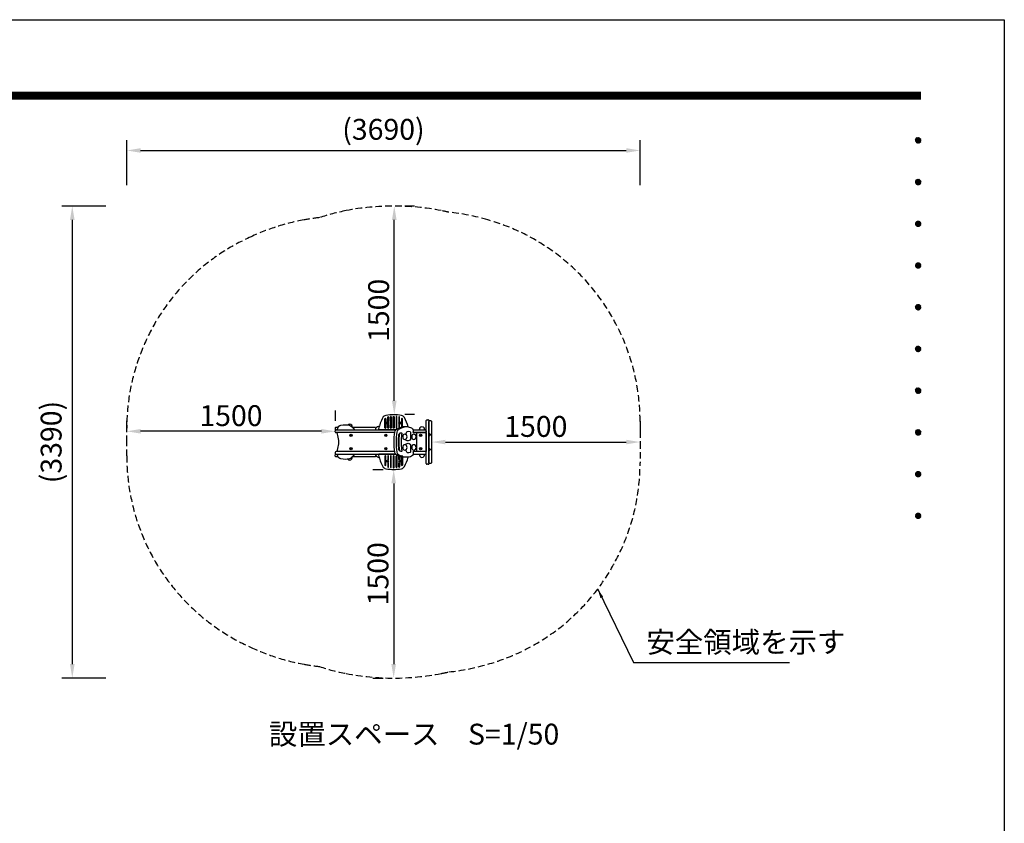
# Model space of a CAD drawing. Extents: x 0 to 6300, y 0 to 4455.
# Drawn here: x 4175 to 6300, y 2721 to 4455 of the extents above; entities that cross this region are included whole.
import ezdxf
from ezdxf.enums import TextEntityAlignment as Align

# ---------------------------------------------------------------- set-up
doc = ezdxf.new("R2010")
doc.units = 0
doc.header["$LTSCALE"] = 4.5
doc.linetypes.add('HIDDEN2', pattern=[4.7625, 3.175, -1.5875])
doc.layers.get('0').update_dxf_attribs({"linetype": 'CONTINUOUS'})
doc.layers.get('DEFPOINTS').update_dxf_attribs({"linetype": 'CONTINUOUS'})
for name, color, linetype in [('P001', 131, 'CONTINUOUS'), ('P005', 91, 'CONTINUOUS'), ('P008', 241, 'CONTINUOUS'), ('P009', 51, 'CONTINUOUS'), ('P014', 61, 'CONTINUOUS'), ('P020', 121, 'CONTINUOUS'), ('P920', 125, 'CONTINUOUS'), ('P_2DIM', 6, 'CONTINUOUS'), ('P_3TEXT', 60, 'CONTINUOUS'), ('P_5DRAWFRAME', 104, 'CONTINUOUS'), ('SAFETY-ZONE', 2, 'HIDDEN2')]:
    doc.layers.add(name, color=color, linetype=linetype)
doc.styles.add('BIGFONT', font='simplex.shx', dxfattribs={"bigfont": 'bigfont.shx'})
doc.dimstyles.new('DIMBIGFONT$0', dxfattribs={"dimscale": 10, "dimtxt": 3, "dimasz": 2, "dimexe": 1.5, "dimexo": 3, "dimgap": 0.75, "dimtad": 1, "dimdec": 1, "dimdsep": 46, "dimtxsty": 'BIGFONT', "dimsah": 1, "dimcen": 0, "dimclrt": 230, "dimadec": 0, "dimazin": 0, "dimtfac": 0.6, "dimtdec": 1, "dimtofl": 0, "dimtmove": 2, "dimatfit": 3, "dimfxl": 0, "dimtvp": 1, "dimtolj": 1, "dimarcsym": 0})
doc.dimstyles.new('DIMBIGFONT$7', dxfattribs={"dimscale": 10, "dimtxt": 3, "dimasz": 2, "dimexe": 1.5, "dimexo": 3, "dimgap": 0.75, "dimtad": 1, "dimdec": 1, "dimdsep": 46, "dimtxsty": 'BIGFONT', "dimsah": 1, "dimcen": 0, "dimclrt": 230, "dimadec": 0, "dimazin": 0, "dimtfac": 0.6, "dimtdec": 1, "dimtofl": 0, "dimtmove": 0, "dimatfit": 3, "dimfxl": 0, "dimtvp": 1, "dimtolj": 1, "dimarcsym": 0})

# ---------------------------------------------------------------- blocks, each defined once
blk = doc.blocks.new('DFP3')
at = {"color": 0}
for p, q in [((21.5, 286.6), (408, 286.6)), ((21.5, 286.55), (408, 286.55)), ((21.5, 286.5), (408, 286.5)), ((21.5, 286.45), (408, 286.45)), ((21.5, 286.4), (408, 286.4)), ((408, 286.35), (21.5, 286.35)), ((21.5, 286.3), (408, 286.3)), ((408, 286.25), (21.5, 286.25)), ((21.5, 286.2), (408, 286.2)), ((408, 286.15), (21.5, 286.15)), ((21.5, 286.1), (408, 286.1)), ((21.5, 286.05), (408, 286.05)), ((21.5, 286), (408, 286)), ((21.5, 285.95), (408, 285.95)), ((21.5, 285.9), (408, 285.9)), ((21.5, 285.85), (408, 285.85)), ((21.5, 285.8), (408, 285.8)), ((21.5, 285.75), (408, 285.75)), ((21.5, 285.7), (408, 285.7)), ((408, 285.65), (21.5, 285.65)), ((21.5, 285.6), (408, 285.6)), ((407.2, 279.65), (407.6, 280.05)), ((407.2, 279.65), (407.6, 279.25)), ((407.21, 279.73), (407.52, 280.04)), ((407.21, 279.58), (407.67, 280.04)), ((407.21, 279.72), (407.67, 279.26)), ((407.21, 279.57), (407.52, 279.26)), ((407.22, 279.53), (407.72, 280.03)), ((407.22, 279.77), (407.72, 279.27)), ((407.24, 279.48), (407.77, 280.01)), ((407.24, 279.82), (407.77, 279.29)), ((407.25, 279.84), (407.41, 280)), ((407.25, 279.46), (407.41, 279.3)), ((407.26, 279.43), (407.82, 279.99)), ((407.26, 279.87), (407.82, 279.31)), ((407.29, 279.39), (407.86, 279.96)), ((407.29, 279.91), (407.86, 279.34)), ((407.33, 279.94), (407.89, 279.38)), ((407.33, 279.36), (407.89, 279.92)), ((407.37, 279.98), (407.93, 279.42)), ((407.37, 279.32), (407.93, 279.88)), ((407.41, 280), (407.95, 279.46)), ((407.41, 279.3), (407.95, 279.84)), ((407.46, 280.03), (407.98, 279.51)), ((407.46, 279.27), (407.98, 279.79)), ((407.52, 280.04), (407.99, 279.57)), ((407.52, 279.26), (407.99, 279.73)), ((407.58, 280.05), (408, 279.63)), ((407.58, 279.25), (408, 279.67)), ((407.65, 280.05), (408, 279.7)), ((407.65, 279.25), (408, 279.6)), ((407.75, 280.02), (407.97, 279.8)), ((407.75, 279.28), (407.97, 279.5)), ((407.2, 273.65), (407.6, 274.05)), ((407.2, 273.65), (407.6, 273.25)), ((407.21, 273.73), (407.52, 274.04)), ((407.21, 273.58), (407.67, 274.04)), ((407.21, 273.72), (407.67, 273.26)), ((407.21, 273.57), (407.52, 273.26)), ((407.22, 273.53), (407.72, 274.03)), ((407.22, 273.77), (407.72, 273.27)), ((407.24, 273.48), (407.77, 274.01)), ((407.24, 273.82), (407.77, 273.29)), ((407.25, 273.84), (407.41, 274)), ((407.25, 273.46), (407.41, 273.3)), ((407.26, 273.43), (407.82, 273.99)), ((407.26, 273.87), (407.82, 273.31)), ((407.29, 273.39), (407.86, 273.96)), ((407.29, 273.91), (407.86, 273.34)), ((407.33, 273.94), (407.89, 273.38)), ((407.33, 273.36), (407.89, 273.92)), ((407.37, 273.98), (407.93, 273.42)), ((407.37, 273.32), (407.93, 273.88)), ((407.41, 274), (407.95, 273.46)), ((407.41, 273.3), (407.95, 273.84)), ((407.46, 274.03), (407.98, 273.51)), ((407.46, 273.27), (407.98, 273.79)), ((407.52, 274.04), (407.99, 273.57)), ((407.52, 273.26), (407.99, 273.73)), ((407.58, 274.05), (408, 273.63)), ((407.58, 273.25), (408, 273.67)), ((407.65, 274.05), (408, 273.7)), ((407.65, 273.25), (408, 273.6)), ((407.75, 274.02), (407.97, 273.8)), ((407.75, 273.28), (407.97, 273.5)), ((407.2, 267.65), (407.6, 268.05)), ((407.21, 267.73), (407.52, 268.04)), ((407.21, 267.58), (407.67, 268.04)), ((407.22, 267.53), (407.72, 268.03)), ((407.22, 267.77), (407.72, 267.27)), ((407.24, 267.48), (407.77, 268.01)), ((407.24, 267.82), (407.77, 267.29)), ((407.25, 267.84), (407.41, 268)), ((407.26, 267.43), (407.82, 267.99)), ((407.26, 267.87), (407.82, 267.31)), ((407.29, 267.39), (407.86, 267.96)), ((407.29, 267.91), (407.86, 267.34)), ((407.33, 267.94), (407.89, 267.38)), ((407.33, 267.36), (407.89, 267.92)), ((407.37, 267.98), (407.93, 267.42)), ((407.37, 267.32), (407.93, 267.88)), ((407.41, 268), (407.95, 267.46)), ((407.41, 267.3), (407.95, 267.84)), ((407.46, 268.03), (407.98, 267.51)), ((407.46, 267.27), (407.98, 267.79)), ((407.52, 268.04), (407.99, 267.57)), ((407.58, 268.05), (408, 267.63)), ((407.65, 268.05), (408, 267.7)), ((407.75, 268.02), (407.97, 267.8)), ((407.2, 267.65), (407.6, 267.25)), ((407.21, 267.72), (407.67, 267.26)), ((407.21, 267.57), (407.52, 267.26)), ((407.25, 267.46), (407.41, 267.3)), ((407.52, 267.26), (407.99, 267.73)), ((407.58, 267.25), (408, 267.67)), ((407.65, 267.25), (408, 267.6)), ((407.75, 267.28), (407.97, 267.5)), ((407.2, 261.65), (407.6, 262.05)), ((407.2, 261.65), (407.6, 261.25)), ((407.21, 261.73), (407.52, 262.04)), ((407.21, 261.58), (407.67, 262.04)), ((407.21, 261.72), (407.67, 261.26)), ((407.21, 261.57), (407.52, 261.26)), ((407.22, 261.53), (407.72, 262.03)), ((407.22, 261.77), (407.72, 261.27)), ((407.24, 261.48), (407.77, 262.01)), ((407.24, 261.82), (407.77, 261.29)), ((407.25, 261.84), (407.41, 262)), ((407.25, 261.46), (407.41, 261.3)), ((407.26, 261.43), (407.82, 261.99)), ((407.26, 261.87), (407.82, 261.31)), ((407.29, 261.39), (407.86, 261.96)), ((407.29, 261.91), (407.86, 261.34)), ((407.33, 261.94), (407.89, 261.38)), ((407.33, 261.36), (407.89, 261.92)), ((407.37, 261.98), (407.93, 261.42)), ((407.37, 261.32), (407.93, 261.88)), ((407.41, 262), (407.95, 261.46)), ((407.41, 261.3), (407.95, 261.84)), ((407.46, 262.03), (407.98, 261.51)), ((407.46, 261.27), (407.98, 261.79)), ((407.52, 262.04), (407.99, 261.57)), ((407.52, 261.26), (407.99, 261.73)), ((407.58, 262.05), (408, 261.63)), ((407.58, 261.25), (408, 261.67)), ((407.65, 262.05), (408, 261.7)), ((407.65, 261.25), (408, 261.6)), ((407.75, 262.02), (407.97, 261.8)), ((407.75, 261.28), (407.97, 261.5)), ((407.2, 255.65), (407.6, 256.05)), ((407.2, 255.65), (407.6, 255.25)), ((407.21, 255.73), (407.52, 256.04)), ((407.21, 255.58), (407.67, 256.04)), ((407.21, 255.72), (407.67, 255.26)), ((407.21, 255.57), (407.52, 255.26)), ((407.22, 255.53), (407.72, 256.03)), ((407.22, 255.77), (407.72, 255.27)), ((407.24, 255.48), (407.77, 256.01)), ((407.24, 255.82), (407.77, 255.29)), ((407.25, 255.84), (407.41, 256)), ((407.25, 255.46), (407.41, 255.3)), ((407.26, 255.43), (407.82, 255.99)), ((407.26, 255.87), (407.82, 255.31)), ((407.29, 255.39), (407.86, 255.96)), ((407.29, 255.91), (407.86, 255.34)), ((407.33, 255.94), (407.89, 255.38)), ((407.33, 255.36), (407.89, 255.92)), ((407.37, 255.98), (407.93, 255.42)), ((407.37, 255.32), (407.93, 255.88)), ((407.41, 256), (407.95, 255.46)), ((407.41, 255.3), (407.95, 255.84)), ((407.46, 256.03), (407.98, 255.51)), ((407.46, 255.27), (407.98, 255.79)), ((407.52, 256.04), (407.99, 255.57)), ((407.52, 255.26), (407.99, 255.73)), ((407.58, 256.05), (408, 255.63)), ((407.58, 255.25), (408, 255.67)), ((407.65, 256.05), (408, 255.7)), ((407.65, 255.25), (408, 255.6)), ((407.75, 256.02), (407.97, 255.8)), ((407.75, 255.28), (407.97, 255.5)), ((407.2, 249.65), (407.6, 250.05)), ((407.2, 249.65), (407.6, 249.25)), ((407.21, 249.73), (407.52, 250.04)), ((407.21, 249.58), (407.67, 250.04)), ((407.21, 249.72), (407.67, 249.26)), ((407.21, 249.57), (407.52, 249.26)), ((407.22, 249.53), (407.72, 250.03)), ((407.22, 249.77), (407.72, 249.27)), ((407.24, 249.48), (407.77, 250.01)), ((407.24, 249.82), (407.77, 249.29)), ((407.25, 249.84), (407.41, 250)), ((407.25, 249.46), (407.41, 249.3)), ((407.26, 249.43), (407.82, 249.99)), ((407.26, 249.87), (407.82, 249.31)), ((407.29, 249.39), (407.86, 249.96)), ((407.29, 249.91), (407.86, 249.34)), ((407.33, 249.94), (407.89, 249.38)), ((407.33, 249.36), (407.89, 249.92)), ((407.37, 249.98), (407.93, 249.42)), ((407.37, 249.32), (407.93, 249.88)), ((407.41, 250), (407.95, 249.46)), ((407.41, 249.3), (407.95, 249.84)), ((407.46, 250.03), (407.98, 249.51)), ((407.46, 249.27), (407.98, 249.79)), ((407.52, 250.04), (407.99, 249.57)), ((407.52, 249.26), (407.99, 249.73)), ((407.58, 250.05), (408, 249.63)), ((407.58, 249.25), (408, 249.67)), ((407.65, 250.05), (408, 249.7)), ((407.65, 249.25), (408, 249.6)), ((407.75, 250.02), (407.97, 249.8)), ((407.75, 249.28), (407.97, 249.5)), ((407.2, 243.65), (407.6, 244.05)), ((407.21, 243.73), (407.52, 244.04)), ((407.21, 243.58), (407.67, 244.04)), ((407.21, 243.72), (407.67, 243.26)), ((407.22, 243.53), (407.72, 244.03)), ((407.22, 243.77), (407.72, 243.27)), ((407.24, 243.48), (407.77, 244.01)), ((407.24, 243.82), (407.77, 243.29)), ((407.25, 243.84), (407.41, 244)), ((407.26, 243.43), (407.82, 243.99)), ((407.26, 243.87), (407.82, 243.31)), ((407.29, 243.39), (407.86, 243.96)), ((407.29, 243.91), (407.86, 243.34)), ((407.33, 243.94), (407.89, 243.38)), ((407.33, 243.36), (407.89, 243.92)), ((407.37, 243.98), (407.93, 243.42)), ((407.37, 243.32), (407.93, 243.88)), ((407.41, 244), (407.95, 243.46)), ((407.41, 243.3), (407.95, 243.84)), ((407.46, 244.03), (407.98, 243.51)), ((407.46, 243.27), (407.98, 243.79)), ((407.52, 244.04), (407.99, 243.57)), ((407.52, 243.26), (407.99, 243.73)), ((407.58, 244.05), (408, 243.63)), ((407.58, 243.25), (408, 243.67)), ((407.65, 244.05), (408, 243.7)), ((407.75, 244.02), (407.97, 243.8)), ((407.2, 243.65), (407.6, 243.25)), ((407.21, 243.57), (407.52, 243.26)), ((407.25, 243.46), (407.41, 243.3)), ((407.65, 243.25), (408, 243.6)), ((407.75, 243.28), (407.97, 243.5)), ((407.2, 237.65), (407.6, 238.05)), ((407.21, 237.73), (407.52, 238.04)), ((407.21, 237.58), (407.67, 238.04)), ((407.22, 237.53), (407.72, 238.03)), ((407.24, 237.48), (407.77, 238.01)), ((407.25, 237.84), (407.41, 238)), ((407.41, 238), (407.95, 237.46)), ((407.46, 238.03), (407.98, 237.51)), ((407.52, 238.04), (407.99, 237.57)), ((407.58, 238.05), (408, 237.63)), ((407.65, 238.05), (408, 237.7)), ((407.75, 238.02), (407.97, 237.8)), ((407.2, 237.65), (407.6, 237.25)), ((407.21, 237.72), (407.67, 237.26)), ((407.21, 237.57), (407.52, 237.26)), ((407.22, 237.77), (407.72, 237.27)), ((407.24, 237.82), (407.77, 237.29)), ((407.25, 237.46), (407.41, 237.3)), ((407.26, 237.43), (407.82, 237.99)), ((407.26, 237.87), (407.82, 237.31)), ((407.29, 237.39), (407.86, 237.96)), ((407.29, 237.91), (407.86, 237.34)), ((407.33, 237.94), (407.89, 237.38)), ((407.33, 237.36), (407.89, 237.92)), ((407.37, 237.98), (407.93, 237.42)), ((407.37, 237.32), (407.93, 237.88)), ((407.41, 237.3), (407.95, 237.84)), ((407.46, 237.27), (407.98, 237.79)), ((407.52, 237.26), (407.99, 237.73)), ((407.58, 237.25), (408, 237.67)), ((407.65, 237.25), (408, 237.6)), ((407.75, 237.28), (407.97, 237.5)), ((407.2, 231.65), (407.6, 232.05)), ((407.2, 231.65), (407.6, 231.25)), ((407.21, 231.73), (407.52, 232.04)), ((407.21, 231.58), (407.67, 232.04)), ((407.21, 231.72), (407.67, 231.26)), ((407.21, 231.57), (407.52, 231.26)), ((407.22, 231.53), (407.72, 232.03)), ((407.22, 231.77), (407.72, 231.27)), ((407.24, 231.48), (407.77, 232.01)), ((407.24, 231.82), (407.77, 231.29)), ((407.25, 231.84), (407.41, 232)), ((407.25, 231.46), (407.41, 231.3)), ((407.26, 231.43), (407.82, 231.99)), ((407.26, 231.87), (407.82, 231.31)), ((407.29, 231.39), (407.86, 231.96)), ((407.29, 231.91), (407.86, 231.34)), ((407.33, 231.94), (407.89, 231.38)), ((407.33, 231.36), (407.89, 231.92)), ((407.37, 231.98), (407.93, 231.42)), ((407.37, 231.32), (407.93, 231.88)), ((407.41, 232), (407.95, 231.46)), ((407.41, 231.3), (407.95, 231.84)), ((407.46, 232.03), (407.98, 231.51)), ((407.46, 231.27), (407.98, 231.79)), ((407.52, 232.04), (407.99, 231.57)), ((407.52, 231.26), (407.99, 231.73)), ((407.58, 232.05), (408, 231.63)), ((407.58, 231.25), (408, 231.67)), ((407.65, 232.05), (408, 231.7)), ((407.65, 231.25), (408, 231.6)), ((407.75, 232.02), (407.97, 231.8)), ((407.75, 231.28), (407.97, 231.5)), ((407.2, 225.65), (407.6, 226.05)), ((407.2, 225.65), (407.6, 225.25)), ((407.21, 225.73), (407.52, 226.04)), ((407.21, 225.58), (407.67, 226.04)), ((407.21, 225.72), (407.67, 225.26)), ((407.21, 225.57), (407.52, 225.26)), ((407.22, 225.53), (407.72, 226.03)), ((407.22, 225.77), (407.72, 225.27)), ((407.24, 225.48), (407.77, 226.01)), ((407.24, 225.82), (407.77, 225.29)), ((407.25, 225.84), (407.41, 226)), ((407.25, 225.46), (407.41, 225.3)), ((407.26, 225.43), (407.82, 225.99)), ((407.26, 225.87), (407.82, 225.31)), ((407.29, 225.39), (407.86, 225.96)), ((407.29, 225.91), (407.86, 225.34)), ((407.33, 225.94), (407.89, 225.38)), ((407.33, 225.36), (407.89, 225.92)), ((407.37, 225.98), (407.93, 225.42)), ((407.37, 225.32), (407.93, 225.88)), ((407.41, 226), (407.95, 225.46)), ((407.41, 225.3), (407.95, 225.84)), ((407.46, 226.03), (407.98, 225.51)), ((407.46, 225.27), (407.98, 225.79)), ((407.52, 226.04), (407.99, 225.57)), ((407.52, 225.26), (407.99, 225.73)), ((407.58, 226.05), (408, 225.63)), ((407.58, 225.25), (408, 225.67)), ((407.65, 226.05), (408, 225.7)), ((407.65, 225.25), (408, 225.6)), ((407.75, 226.02), (407.97, 225.8)), ((407.75, 225.28), (407.97, 225.5))]:
    blk.add_line(p, q, dxfattribs=at)
at = {"layer": 'DEFPOINTS', "color": 0}
for p, q in [((0, 297), (420, 297)), ((420, 297), (420, 0))]:
    blk.add_line(p, q, dxfattribs=at)
at = {"color": 83, "ltscale": 0.5, "style": 'BIGFONT', "flags": 8}
for tag, p in [('REV04', (26.47, 27.61)), ('REV03', (26.47, 21.7)), ('REV02', (26.47, 15.58)), ('REV01', (26.47, 10.33))]:
    blk.add_attdef(tag, text='', height=2, dxfattribs=at).set_placement(p, align=Align.BOTTOM_LEFT)
for tag, p in [('REVD4', (80.98, 27.61)), ('R4D', (92.67, 27.61)), ('R4C', (101.8, 27.61)), ('R4A', (110.92, 27.61)), ('REVD3', (80.98, 21.7)), ('R3D', (92.67, 21.7)), ('R3C', (101.8, 21.7)), ('R3A', (110.92, 21.7)), ('REVD2', (80.98, 15.58)), ('R2D', (92.67, 15.58)), ('R2C', (101.8, 15.58)), ('R2A', (110.92, 15.58)), ('REVD1', (80.98, 10.33)), ('R1D', (92.67, 10.33)), ('R1C', (101.8, 10.33)), ('R1A', (110.92, 10.33))]:
    blk.add_attdef(tag, text='', height=2, dxfattribs=at).set_placement(p, align=Align.BOTTOM_CENTER)
at = {"color": 83, "style": 'BIGFONT'}
for tag, height, p in [('PROJECT1', 4, (283.38, 25.6)), ('DATE', 3, (344.68, 25.84)), ('SCALE', 3, (379.68, 25.84)), ('PROJECT2', 4, (284.2, 17.84)), ('PROJECT3', 4, (284.2, 10.57)), ('DWGNO', 3, (358.68, 10.57))]:
    blk.add_attdef(tag, text='', height=height, dxfattribs=at).set_placement(p, align=Align.BOTTOM_CENTER)
blk = doc.blocks.new('A$C3E5945E5')
at = {"layer": 'P920'}
for p, q in [((0, 8.5), (2, 9.7)), ((2, 8.5), (0, 7.3))]:
    blk.add_line(p, q, dxfattribs=at)
for points in [[(2, 0.8), (2, 16.2), (0, 16.2), (0, 0.8)], [(3.6, 0), (3.6, 17), (2, 17), (2, 0)]]:
    blk.add_lwpolyline(points, close=True, dxfattribs=at)
blk = doc.blocks.new('A$C33327AB2')
at = {"layer": 'P001'}
for centre, major_axis, ratio, start_param, end_param in [((498.3, 234.9), (0, -19), 0.677767, 3.141593, 6.283185), ((497.5, 234.9), (-19.7, 0), 0.964534, 1.612172, 4.671013), ((563.3, 234.9), (0, -19), 0.677767, 3.141593, 6.283185), ((562.5, 234.9), (-19.7, 0), 0.964534, 1.612172, 4.671013), ((498.3, 159), (0, -19), 0.677767, 3.141593, 6.283185), ((497.5, 159), (-19.7, 0), 0.964534, 1.612172, 4.671013), ((563.3, 159), (0, -19), 0.677767, 3.141593, 6.283185), ((562.5, 159), (-19.7, 0), 0.964534, 1.612172, 4.671013)]:
    blk.add_ellipse(centre, major_axis=major_axis, ratio=ratio, start_param=start_param, end_param=end_param, dxfattribs=at)
at = {"layer": 'P005'}
for p, q in [((673.7, 48.5), (673.7, 345.5)), ((679.7, 351.5), (686.7, 351.5)), ((692.7, 345.5), (692.7, 48.5)), ((686.7, 42.5), (679.7, 42.5))]:
    blk.add_line(p, q, dxfattribs=at)
for centre, start, end in [((679.7, 345.5), 90, 180), ((686.7, 345.5), 0, 90), ((679.7, 48.5), 180, 270), ((686.7, 48.5), 270, 0)]:
    blk.add_arc(centre, 6, start, end, dxfattribs=at)
at = {"layer": 'P008'}
for p, q in [((357.1, 299), (357.1, 364.1)), ((363.1, 364.1), (363.1, 299)), ((377.1, 346.3), (377.1, 375.3)), ((383.1, 375.3), (383.1, 346.3)), ((397.1, 299), (397.1, 377.8)), ((403.1, 377.8), (403.1, 299)), ((437.1, 377.8), (437.1, 299)), ((443.1, 299), (443.1, 377.8)), ((457.1, 375.3), (457.1, 346.3)), ((463.1, 346.3), (463.1, 375.3)), ((477.1, 364.1), (477.1, 304.1)), ((483.1, 305.4), (483.1, 364.1)), ((6, 284), (435.2, 284)), ((435.2, 284), (316.6, 284)), ((377.1, 299), (377.1, 321.7)), ((383.1, 321.7), (383.1, 299)), ((457.1, 321.7), (457.1, 299)), ((463.1, 299), (463.1, 321.7)), ((559.9, 284), (647.7, 284)), ((560, 283.4), (560, 270)), ((0, 271), (0, 278)), ((428.3, 265), (6, 265)), ((647.7, 265), (562.5, 265)), ((562.5, 265), (582.5, 265)), ((585, 260), (585, 134)), ((653.7, 278), (653.7, 271)), ((0, 123), (0, 116)), ((428.5, 129), (6, 129)), ((6, 110), (435.2, 110)), ((435.2, 110), (316.6, 110)), ((357.1, 95), (357.1, 29.9)), ((363.1, 29.9), (363.1, 95)), ((377.1, 95), (377.1, 72.3)), ((383.1, 72.3), (383.1, 95)), ((397.1, 95), (397.1, 16.2)), ((403.1, 16.2), (403.1, 95)), ((437.1, 16.2), (437.1, 95)), ((443.1, 95), (443.1, 16.2)), ((457.1, 72.3), (457.1, 95)), ((463.1, 95), (463.1, 72.3)), ((477.1, 29.9), (477.1, 95)), ((483.1, 95), (483.1, 29.9)), ((559.9, 110), (647.7, 110)), ((560, 124), (560, 110.6)), ((647.7, 129), (562.5, 129)), ((582.5, 129), (562.5, 129)), ((653.7, 116), (653.7, 123)), ((377.1, 47.7), (377.1, 18.7)), ((383.1, 18.7), (383.1, 47.7)), ((457.1, 18.7), (457.1, 47.7)), ((463.1, 47.7), (463.1, 18.7))]:
    blk.add_line(p, q, dxfattribs=at)
for points in [[(417.1, 299), (417.1, 378.9, -1), (423.1, 378.9), (423.1, 299, -1)], [(417.1, 95), (417.1, 15.1, 1), (423.1, 15.1), (423.1, 95, 1)]]:
    blk.add_lwpolyline(points, format="xyb", close=True, dxfattribs=at)
for centre, radius, start, end in [((647.5, 214.2), 344.3, 152.55521, 167.26594), ((368.6, 359.1), 30, 100.95754, 152.55521), ((360.1, 364.1), 3, 0, 180), ((420.1, 92.9), 301.1, 79.04246, 100.95754), ((380.1, 375.3), 3, 0, 180), ((400.1, 377.8), 3, 0, 180), ((440.1, 377.8), 3, 0, 180), ((460.1, 375.3), 3, 0, 180), ((480.1, 364.1), 3, 0, 180), ((471.6, 359.1), 30, 27.44479, 79.04246), ((192.7, 214.2), 344.3, 15.56798, 27.44479), ((6, 278), 6, 90, 180), ((316.6, 289), 5, 167.26594, 270), ((360.1, 299), 3, 180, 0), ((380.1, 346.3), 3, 180, 0), ((380.1, 321.7), 3, 0, 180), ((380.1, 299), 3, 180, 0), ((400.1, 299), 3, 180, 0), ((440.1, 299), 3, 180, 0), ((460.1, 346.3), 3, 180, 0), ((460.1, 321.7), 3, 0, 180), ((460.1, 299), 3, 180, 213.58873), ((647.7, 278), 6, 360, 90), ((6, 271), 6, 180, 270), ((647.7, 271), 6, 270, 0), ((6, 123), 6, 90, 180), ((6, 116), 6, 180, 270), ((316.6, 105), 5, 90, 192.73406), ((647.5, 179.8), 344.3, 192.73406, 207.44479), ((360.1, 95), 3, 0, 180), ((380.1, 95), 3, 0, 180), ((380.1, 72.3), 3, 180, 0), ((400.1, 95), 3, 0, 180), ((440.1, 95), 3, 0, 180), ((460.1, 95), 3, 0, 180), ((460.1, 72.3), 3, 180, 0), ((480.1, 95), 3, 0, 180), ((192.7, 179.8), 344.3, 332.55521, 344.43202), ((647.7, 123), 6, 0, 90), ((647.7, 116), 6, 270, 0), ((368.6, 34.9), 30, 207.44479, 259.04246), ((360.1, 29.9), 3, 180, 0), ((420.1, 301.1), 301.1, 259.04246, 280.95754), ((380.1, 47.7), 3, 0, 180), ((380.1, 18.7), 3, 180, 0), ((400.1, 16.2), 3, 180, 0), ((440.1, 16.2), 3, 180, 0), ((460.1, 47.7), 3, 0, 180), ((460.1, 18.7), 3, 180, 0), ((480.1, 29.9), 3, 180, 0), ((471.6, 34.9), 30, 280.95754, 332.55521)]:
    blk.add_arc(centre, radius, start, end, dxfattribs=at)
at = {"layer": 'P008', "extrusion": (0, 0, -1)}
for centre, major_axis, start_param, end_param in [((440.9, 261.7), (0, 25), -1.270262, -0.337482), ((457.4, 261.7), (0, 25), -1.270262, -0.337482), ((503.5, 106.8), (0, 200), 0.035804, 0.049018), ((519.9, 106.8), (0, 200), 0.035804, 0.377551), ((555, 283.4), (0, 10), 0.377551, 1.570796), ((545.3, 197), (0, 243.6), 4.411854, 5.012924), ((561.8, 197), (0, 243.6), 4.411854, 5.012924), ((576.8, 197), (0, 243.6), 4.48395, 4.940828), ((463, 249.9), (0, 10), -1.342358, -0.32248), ((612.3, 197), (0, 304.2), 4.527661, 4.897117), ((479.2, 153), (0, 112.1), -0.32248, -0.095019), ((457.9, 254.7), (0, 10), 1.02753, 1.755524), ((474.3, 254.7), (0, 10), -0.095019, 1.755524), ((628.7, 197), (0, 304.2), 4.527661, 4.897117), ((552.1, 227.8), (0, 90.5), 4.597126, 4.606911), ((512.1, 218.6), (0, 10), 3.402246, 4.597126), ((552.1, 227.8), (0, 90.5), 4.969039, 4.981059), ((522.9, 243.9), (0, 30), -1.302126, -0.212708), ((527.7, 199.2), (0, 75.7), -0.212708, 0.268973), ((536.4, 262.6), (0, 10), 0.268973, 1.420238), ((537.6, 215.8), (0, 5), 1.830492, 2.800726), ((481.2, 245.8), (0, 121.7), 1.420238, 1.830492), ((562.5, 270), (0, 5), 3.141593, 4.712389), ((582.5, 260), (0, 5), 0, 1.570796), ((463, 144.1), (0, 10), 3.464072, 4.48395), ((512.1, 175.4), (0, 10), -1.455533, -0.260653), ((552.1, 166.2), (0, 90.5), 4.816959, 4.827652), ((552.1, 166.2), (0, 90.5), 4.443719, 4.454853), ((522.9, 150.1), (0, 30), 3.3543, 4.443719), ((522.8, 299.2), (0, 93.5), 2.800726, 3.402246), ((522.8, 94.8), (0, 93.5), -0.260653, 0.340867), ((537.6, 178.2), (0, 5), 0.340867, 1.311101), ((481.2, 148.2), (0, 121.7), 1.311101, 1.721354), ((440.9, 132.3), (0, 25), 3.479075, 4.411854), ((500.2, 470.3), (0, 383.2), 3.105788, 3.479075), ((457.4, 132.3), (0, 25), 3.479075, 4.411854), ((516.7, 470.3), (0, 383.2), 3.105788, 3.479075), ((479.2, 241), (0, 112.1), 3.236611, 3.464072), ((457.9, 139.3), (0, 10), 1.386069, 2.114063), ((474.3, 139.3), (0, 10), 1.386069, 3.236611), ((527.7, 194.8), (0, 75.7), 2.87262, 3.3543), ((519.9, 287.2), (0, 200), 2.764041, 3.105788), ((536.4, 131.4), (0, 10), 1.721354, 2.87262), ((555, 110.6), (0, 10), 1.570796, 2.764041), ((562.5, 124), (0, 5), -1.570796, 0), ((582.5, 134), (0, 5), 1.570796, 3.141593)]:
    blk.add_ellipse(centre, major_axis=major_axis, ratio=0.5, start_param=start_param, end_param=end_param, dxfattribs=at)
at = {"layer": 'P008'}
for centre, major_axis, start_param, end_param in [((500.2, -76.3), (0, -383.2), 3.105788, 3.479075), ((516.7, -76.3), (0, -383.2), 3.105788, 3.479075), ((503.5, 287.2), (0, -200), 0.035804, 0.049018)]:
    blk.add_ellipse(centre, major_axis=major_axis, ratio=0.5, start_param=start_param, end_param=end_param, dxfattribs=at)
at = {"layer": 'P009'}
for points in [[(14.7, 284, -0.037698), (17.5, 297.5, -0.28426), (41, 318.6, -0.0951), (101.5, 317.9, -0.148558), (116.8, 309.6, -0.034558), (137.7, 285.3, -0.076391), (138.4, 284, -0.076391)], [(14.1, 129, -0.060289), (18.3, 150.6, 0.158501), (18.3, 243.4, -0.060289), (14.1, 265, -0.060289)], [(138.4, 110, -0.076391), (137.7, 108.7, -0.034558), (116.8, 84.4, -0.148558), (101.5, 76.1, -0.0951), (41, 75.4, -0.28426), (17.5, 96.5, -0.037698), (14.7, 110, -0.037698)]]:
    blk.add_lwpolyline(points, format="xyb", dxfattribs=at)
blk.add_lwpolyline([(562.5, 265), (654.7, 265), (654.7, 129), (562.5, 129)], dxfattribs=at)
at = {"layer": 'P014'}
for p, q in [((660.7, 357), (667.7, 357)), ((654.7, 43), (654.7, 351)), ((673.7, 351), (673.7, 43)), ((667.7, 37), (660.7, 37))]:
    blk.add_line(p, q, dxfattribs=at)
for points in [[(19.8, 303), (6, 303, 0.414214), (0, 297), (0, 290, 0.414214), (6, 284), (14.7, 284)], [(138.4, 284), (284.8, 284, 0.414214), (290.8, 290), (290.8, 297, 0.414214), (284.8, 303), (123.1, 303)], [(19.8, 91), (6, 91, -0.414214), (0, 97), (0, 104, -0.414214), (6, 110), (14.7, 110)], [(138.4, 110), (284.8, 110, -0.414214), (290.8, 104), (290.8, 97, -0.414214), (284.8, 91), (123.1, 91)]]:
    blk.add_lwpolyline(points, format="xyb", dxfattribs=at)
for centre, start, end in [((660.7, 351), 90, 180), ((667.7, 351), 0, 90), ((660.7, 43), 180, 270), ((667.7, 43), 270, 0)]:
    blk.add_arc(centre, 6, start, end, dxfattribs=at)
at = {"layer": 'P020'}
for p, q in [((604.7, 284), (642.7, 284)), ((604.7, 110), (642.7, 110))]:
    blk.add_line(p, q, dxfattribs=at)
for centre, radius, start, end in [((103.7, 308.5), 17.5, 32.87835, 139.93483), ((92.7, 302.5), 30, 1.71552, 31.08165), ((634.7, 283.5), 30, 148.91835, 179.06838), ((623.7, 289.5), 17.5, 32.87835, 147.12165), ((612.7, 283.5), 30, 0.93162, 31.08165), ((103.7, 85.5), 17.5, 220.06517, 327.12165), ((92.7, 91.5), 30, 328.91835, 358.28448), ((634.7, 110.5), 30, 180.93162, 211.08165), ((623.7, 104.5), 17.5, 212.87835, 327.12165), ((612.7, 110.5), 30, 328.91835, 359.06838)]:
    blk.add_arc(centre, radius, start, end, dxfattribs=at)
at = {"layer": 'P920'}
for p, q in [((677.3, 257.1), (677.3, 243.1)), ((677.3, 257.1), (678.1, 257.1)), ((677.3, 243.1), (678.1, 243.1)), ((678.1, 257.1), (678.1, 243.1)), ((682.3, 252.8), (682.3, 247.4)), ((677.3, 151.1), (677.3, 137.1)), ((677.3, 151.1), (678.1, 151.1)), ((678.1, 151.1), (678.1, 137.1)), ((682.3, 146.8), (682.3, 141.4)), ((677.3, 137.1), (678.1, 137.1))]:
    blk.add_line(p, q, dxfattribs=at)
for points in [[(377.6, 332.6), (377.6, 335.4), (375.1, 336.9), (372.6, 335.4), (372.6, 332.6), (375.1, 331.1)], [(467.6, 332.6), (467.6, 335.4), (465.1, 336.9), (462.6, 335.4), (462.6, 332.6), (465.1, 331.1)], [(111.2, 246.4), (111.2, 243.6), (113.7, 242.1), (116.2, 243.6), (116.2, 246.4), (113.7, 247.9)], [(361.2, 246.4), (361.2, 243.6), (363.7, 242.1), (366.2, 243.6), (366.2, 246.4), (363.7, 247.9)], [(611.2, 246.4), (611.2, 243.6), (613.7, 242.1), (616.2, 243.6), (616.2, 246.4), (613.7, 247.9)], [(111.2, 147.6), (111.2, 150.4), (113.7, 151.9), (116.2, 150.4), (116.2, 147.6), (113.7, 146.1)], [(361.2, 151.1), (361.2, 148.2), (363.7, 146.8), (366.2, 148.2), (366.2, 151.1), (363.7, 152.6)], [(611.2, 147.6), (611.2, 150.4), (613.7, 151.9), (616.2, 150.4), (616.2, 147.6), (613.7, 146.1)], [(377.6, 61.4), (377.6, 58.6), (375.1, 57.1), (372.6, 58.6), (372.6, 61.4), (375.1, 62.9)], [(467.6, 61.4), (467.6, 58.6), (465.1, 57.1), (462.6, 58.6), (462.6, 61.4), (465.1, 62.9)]]:
    blk.add_lwpolyline(points, close=True, dxfattribs=at)
for centre in [(375.1, 334), (465.1, 334), (113.7, 245), (363.7, 245), (613.7, 245), (113.7, 149), (363.7, 149.7), (613.7, 149), (375.1, 60), (465.1, 60)]:
    blk.add_circle(centre, 8, dxfattribs=at)
for centre, start, end in [((676.5, 251.4), 14.10426, 74.34443), ((676.5, 248.9), 285.65557, 345.89574), ((676.5, 145.4), 14.10426, 74.34443), ((676.5, 142.9), 285.65557, 345.89574)]:
    blk.add_arc(centre, 6, start, end, dxfattribs=at)
at = {"layer": 'P920', "xscale": -1}
for p in [(677.3, 241.5), (677.3, 135.5)]:
    blk.add_blockref('A$C3E5945E5', p, dxfattribs=at)
blk = doc.blocks.new('*D28')
at = {"layer": 'DEFPOINTS', "color": 0}
for p in [(5514, 4172.9), (4406.1, 4053), (5514, 4053)]:
    blk.add_point(p, dxfattribs=at)
at = {"layer": 'P_2DIM', "color": 0, "lineweight": -2}
for p, q in [((4406.1, 4098), (4406.1, 4195.4)), ((5514, 4098), (5514, 4195.4)), ((4436.1, 4172.9), (5484, 4172.9))]:
    blk.add_line(p, q, dxfattribs=at)
at = {"layer": 'P_2DIM', "color": 0}
for points in [[(4436.1, 4177.9), (4436.1, 4167.9), (4406.1, 4172.9)], [(5484, 4177.9), (5484, 4167.9), (5514, 4172.9)]]:
    blk.add_solid(points, dxfattribs=at)
at = {"layer": 'P_2DIM', "color": 3, "insert": (4960.1, 4218.5), "char_height": 45, "attachment_point": 5, "style": 'BIGFONT'}
blk.add_mtext('\\A1;(3690)', dxfattribs=at)
blk = doc.blocks.new('*D30')
at = {"layer": 'DEFPOINTS', "color": 0}
for p in [(4406.1, 4053), (4288.6, 3034.8), (4406.1, 3034.8)]:
    blk.add_point(p, dxfattribs=at)
at = {"layer": 'P_2DIM', "color": 0, "lineweight": -2}
for p, q in [((4361.1, 4053), (4266.1, 4053)), ((4288.6, 4023), (4288.6, 3064.8)), ((4361.1, 3034.8), (4266.1, 3034.8))]:
    blk.add_line(p, q, dxfattribs=at)
at = {"layer": 'P_2DIM', "color": 0}
for points in [[(4283.6, 4023), (4293.6, 4023), (4288.6, 4053)], [(4283.6, 3064.8), (4293.6, 3064.8), (4288.6, 3034.8)]]:
    blk.add_solid(points, dxfattribs=at)
at = {"layer": 'P_2DIM', "color": 3, "insert": (4243, 3543.9), "char_height": 45, "attachment_point": 5, "rotation": 90, "style": 'BIGFONT'}
blk.add_mtext('\\A1;(3390)', dxfattribs=at)
blk = doc.blocks.new('*D32')
at = {"layer": 'DEFPOINTS', "color": 0}
for p in [(4406.1, 3567.1), (4856.1, 3567.1), (4406.1, 3520.6)]:
    blk.add_point(p, dxfattribs=at)
at = {"layer": 'P_2DIM', "color": 0, "lineweight": -2}
for p, q in [((4856.1, 3612.1), (4856.1, 3589.6)), ((4406.1, 3565.6), (4406.1, 3589.6)), ((4826.1, 3567.1), (4436.1, 3567.1))]:
    blk.add_line(p, q, dxfattribs=at)
at = {"layer": 'P_2DIM', "color": 0}
for points in [[(4436.1, 3572.1), (4436.1, 3562.1), (4406.1, 3567.1)], [(4826.1, 3572.1), (4826.1, 3562.1), (4856.1, 3567.1)]]:
    blk.add_solid(points, dxfattribs=at)
at = {"layer": 'P_2DIM', "color": 230, "insert": (4631.1, 3600.9), "char_height": 45, "attachment_point": 5, "style": 'BIGFONT'}
blk.add_mtext('\\A1;1500', dxfattribs=at)
blk = doc.blocks.new('*D31')
at = {"layer": 'DEFPOINTS', "color": 0}
for p in [(4982.2, 3484.8), (4982.2, 3034.8), (4982.2, 3034.8)]:
    blk.add_point(p, dxfattribs=at)
at = {"layer": 'P_2DIM', "color": 0, "lineweight": -2}
for p, q in [((4937.2, 3484.8), (4959.7, 3484.8)), ((4982.2, 3454.8), (4982.2, 3064.8)), ((4937.2, 3034.8), (4959.7, 3034.8))]:
    blk.add_line(p, q, dxfattribs=at)
at = {"layer": 'P_2DIM', "color": 0}
for points in [[(4977.2, 3454.8), (4987.2, 3454.8), (4982.2, 3484.8)], [(4977.2, 3064.8), (4987.2, 3064.8), (4982.2, 3034.8)]]:
    blk.add_solid(points, dxfattribs=at)
at = {"layer": 'P_2DIM', "color": 230, "insert": (4948.4, 3259.8), "char_height": 45, "attachment_point": 5, "rotation": 90, "style": 'BIGFONT'}
blk.add_mtext('\\A1;1500', dxfattribs=at)
blk = doc.blocks.new('*D27')
at = {"layer": 'DEFPOINTS', "color": 0}
for p in [(5064, 3543.9), (5514, 3543.9), (5514, 3543.9)]:
    blk.add_point(p, dxfattribs=at)
at = {"layer": 'P_2DIM', "color": 0, "lineweight": -2}
for p, q in [((5064, 3588.9), (5064, 3566.4)), ((5514, 3588.9), (5514, 3566.4)), ((5094, 3543.9), (5484, 3543.9))]:
    blk.add_line(p, q, dxfattribs=at)
at = {"layer": 'P_2DIM', "color": 0}
for points in [[(5094, 3548.9), (5094, 3538.9), (5064, 3543.9)], [(5484, 3548.9), (5484, 3538.9), (5514, 3543.9)]]:
    blk.add_solid(points, dxfattribs=at)
at = {"layer": 'P_2DIM', "color": 230, "insert": (5289, 3577.6), "char_height": 45, "attachment_point": 5, "style": 'BIGFONT'}
blk.add_mtext('\\A1;1500', dxfattribs=at)
blk = doc.blocks.new('*D29')
at = {"layer": 'DEFPOINTS', "color": 0}
for p in [(4982.2, 4053), (4983.5, 4053), (4982.2, 3603)]:
    blk.add_point(p, dxfattribs=at)
at = {"layer": 'P_2DIM', "color": 0, "lineweight": -2}
for p, q in [((5027.2, 4053), (5006, 4053)), ((4983.5, 3633), (4983.5, 4023)), ((5027.2, 3603), (5006, 3603))]:
    blk.add_line(p, q, dxfattribs=at)
at = {"layer": 'P_2DIM', "color": 0}
for points in [[(4978.5, 4023), (4988.5, 4023), (4983.5, 4053)], [(4978.5, 3633), (4988.5, 3633), (4983.5, 3603)]]:
    blk.add_solid(points, dxfattribs=at)
at = {"layer": 'P_2DIM', "color": 230, "insert": (4949.7, 3828), "char_height": 45, "attachment_point": 5, "rotation": 90, "style": 'BIGFONT'}
blk.add_mtext('\\A1;1500', dxfattribs=at)

msp = doc.modelspace()

# ---------------------------------------------------------------- linework, layer by layer
at = {"layer": 'P005'}
for points in [[(4951.366, 3578.364, 0.06144454), (4943.397, 3573.952, 0.06144454)], [(4951.366, 3509.35, -0.06144454), (4943.397, 3513.761, -0.06144454)]]:
    msp.add_lwpolyline(points, format="xyb", dxfattribs=at)
at = {"layer": 'SAFETY-ZONE'}
msp.add_lwpolyline([(4879.474, 3044.608, -0.03241514), (4821.96, 3059.665, -0.01684854), (4788.749, 3064.493, -0.06563923), (4674.441, 3101.002, -0.29638423), (4406.145, 3513.857), (4406.145, 3543.857), (4406.145, 3573.857, -0.29638423), (4674.441, 3986.712, -0.06563923), (4788.749, 4023.221, -0.01684854), (4821.96, 4028.049, -0.03241514), (4879.474, 4043.106, -0.09591508), (5084.883, 4043.106, -0.00909314), (5101.212, 4039.635, -0.04749534), (5185.244, 4023.114, -0.33552446), (5513.963, 3588.402), (5513.963, 3543.857), (5513.963, 3499.311, -0.33552446), (5185.244, 3064.599, -0.04749534), (5101.212, 3048.078, -0.00909314), (5084.883, 3044.608, -0.09591508)], format="xyb", close=True, dxfattribs=at)

# ---------------------------------------------------------------- block references
at = {"layer": 'P001', "xscale": 0.3000000000001819, "yscale": 0.3000000000029104, "zscale": 0.3}
msp.add_blockref('A$C33327AB2', (4856.145, 3484.757), dxfattribs=at)
at = {"layer": 'P_5DRAWFRAME', "xscale": 15, "yscale": 15, "zscale": 15}
msp.add_blockref('DFP3', (0, 0), dxfattribs=at)

# ---------------------------------------------------------------- texts
at = {"layer": 'P001', "color": 230, "insert": (5527.501, 3075.731), "char_height": 45, "attachment_point": 7, "style": 'BIGFONT'}
msp.add_mtext('安全領域を示す', dxfattribs=at)
at = {"layer": 'P_3TEXT', "style": 'BIGFONT'}
msp.add_text('設置スペース\u3000S=1/50', height=45, dxfattribs=at).set_placement((4712.911, 2891.307))

# ---------------------------------------------------------------- dimensions: what is measured, and where the dimension line sits
at = {"layer": 'P_2DIM'}
dim = msp.add_linear_dim(base=(5513.963, 4172.941), p1=(4406.145, 4052.957), p2=(5513.963, 4052.957), text='(<>)', dimstyle='DIMBIGFONT$0', override={"dimscale": 15, "dimdec": 0, "dimlfac": 3.333333, "dimrnd": 10, "dimclrt": 3}, dxfattribs=at)
dim.commit()
dim.dimension.update_dxf_attribs({"geometry": '*D28', "text_midpoint": (4960.054, 4218.477)})
dim = msp.add_linear_dim(base=(4288.578, 3034.757), p1=(4406.145, 4052.957), p2=(4406.145, 3034.757), angle=90, text='(<>)', dimstyle='DIMBIGFONT$0', override={"dimscale": 15, "dimdec": 0, "dimlfac": 3.333333, "dimrnd": 10, "dimclrt": 3}, dxfattribs=at)
dim.commit()
dim.dimension.update_dxf_attribs({"geometry": '*D30', "text_midpoint": (4243.043, 3543.857)})
for base, p1, p2, angle, picture, middle in [((4983.475, 4052.957), (4982.178, 3602.957), (4982.178, 4052.957), 90, '*D29', (4949.725, 3827.957)), ((4406.145, 3567.107), (4856.145, 3567.107), (4406.145, 3520.607), 180, '*D32', (4631.145, 3600.857)), ((5513.963, 3543.857), (5063.963, 3543.857), (5513.963, 3543.857), 180, '*D27', (5288.963, 3577.607)), ((4982.178, 3034.757), (4982.178, 3484.757), (4982.178, 3034.757), 90, '*D31', (4948.428, 3259.757))]:
    dim = msp.add_linear_dim(base=base, p1=p1, p2=p2, angle=angle, dimstyle='DIMBIGFONT$0', override={"dimscale": 15, "dimlfac": 3.333333}, dxfattribs=at)
    dim.commit()
    dim.dimension.update_dxf_attribs({"geometry": picture, "text_midpoint": middle})

# ---------------------------------------------------------------- leaders
at = {"layer": 'P_2DIM', "annotation_type": 0, "has_hookline": 1, "hookline_direction": 0, "text_width": 309}
msp.add_leader([(5422.532, 3226.809), (5500.001, 3068.231), (5520.001, 3068.231)], dimstyle='DIMBIGFONT$7', dxfattribs=at)

doc.saveas('drawing.dxf')
